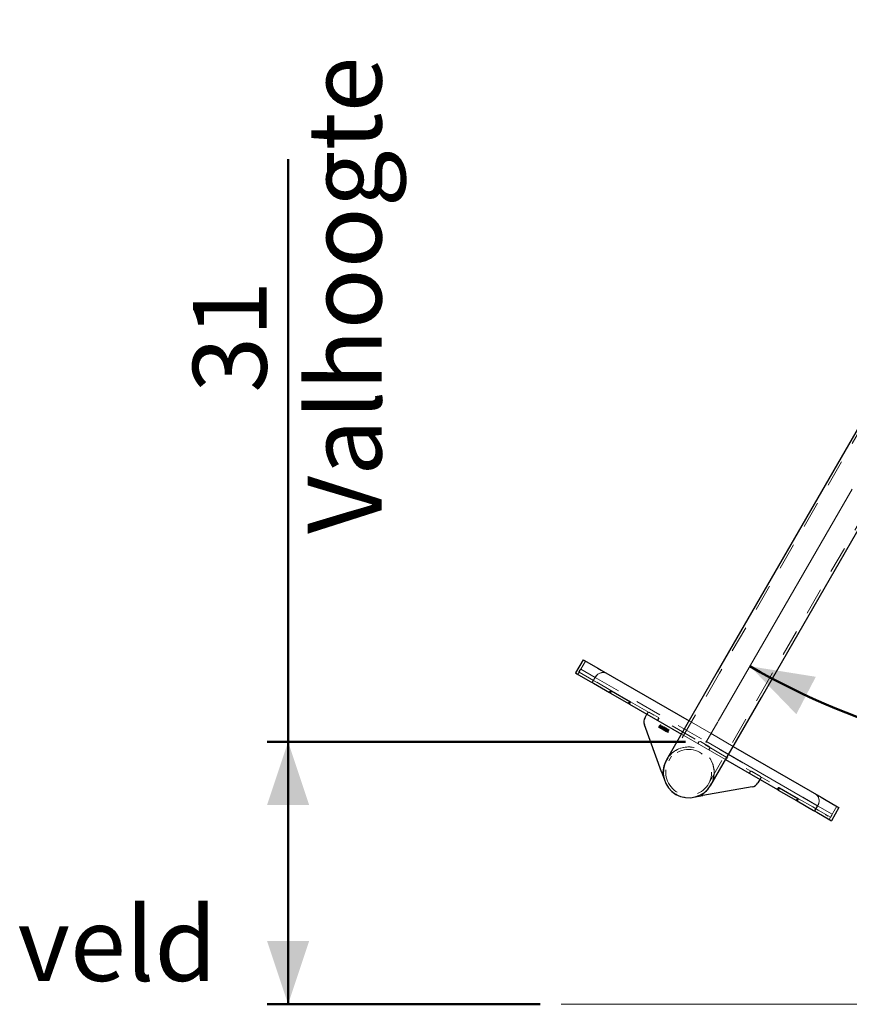
# Model space of a CAD drawing. Units: millimetres. Extents: x 0 to 42, y 0 to 29.8.
# Drawn here: x 15.4 to 19.3, y 6.3 to 11 of the extents above; entities that cross this region are included whole.
import ezdxf

# ---------------------------------------------------------------- set-up
doc = ezdxf.new("R2010")
doc.units = ezdxf.units.MM
doc.linetypes.add('CENTERX2', pattern=[2.032, 1.27, -0.254, 0.254, -0.254])
doc.linetypes.add('HIDDEN', pattern=[0.1905, 0.127, -0.0635])
doc.layers.add('LE_NORM', color=179, linetype='Continuous', lineweight=50)
doc.styles.add('SLDTEXTSTYLE0', font='TXT', dxfattribs={"width": 0.605})
doc.dimstyles.new('SLDDIMSTYLE0', dxfattribs={"dimtxt": 0.35, "dimasz": 0.3, "dimexe": 0, "dimexo": 0.0625, "dimgap": 0.0875, "dimtad": 1, "dimdec": 0, "dimlfac": 25, "dimrnd": 1e-09, "dimzin": 12, "dimdsep": 46, "dimtxsty": 'SLDTEXTSTYLE0', "dimsah": 1, "dimcen": 0.09, "dimadec": 0, "dimazin": 3, "dimtfac": 1, "dimtofl": 0, "dimtmove": 0, "dimatfit": 3, "dimfxl": 0, "dimfrac": 2, "dimtolj": 1, "dimtzin": 12, "dimarcsym": 0})
doc.dimstyles.new('SLDDIMSTYLE2', dxfattribs={"dimtxt": 0.35, "dimasz": 0.3, "dimexe": 0, "dimexo": 0.0625, "dimgap": 0.0875, "dimtad": 1, "dimdec": 4, "dimlfac": 25, "dimzin": 12, "dimdsep": 46, "dimtxsty": 'SLDTEXTSTYLE0', "dimsah": 1, "dimcen": 0.09, "dimazin": 3, "dimtfac": 1, "dimtofl": 0, "dimtmove": 0, "dimatfit": 3, "dimfxl": 0, "dimfrac": 2, "dimtolj": 1, "dimtzin": 12, "dimarcsym": 0})

# ---------------------------------------------------------------- blocks, each defined once
blk = doc.blocks.new('_D_8')
at = {"layer": 'LE_NORM'}
for p, q in [((16.6411, 7.5696), (16.6411, 10.3301)), ((18.5247, 7.5696), (16.542, 7.5696)), ((16.6411, 7.5696), (16.6411, 6.3252)), ((17.836, 6.3252), (16.542, 6.3252))]:
    blk.add_line(p, q, dxfattribs=at)
for points in [[(16.6411, 7.5696), (16.5411, 7.2696), (16.7411, 7.2696)], [(16.6411, 6.3252), (16.7411, 6.6252), (16.5411, 6.6252)]]:
    blk.add_solid(points, dxfattribs=at)
at = {"layer": 'LE_NORM', "char_height": 0.35, "attachment_point": 1, "rotation": 90, "style": 'SLDTEXTSTYLE0'}
for s, insert in [('Valhoogte', (16.734, 8.5543)), ('31', (16.1896, 9.223))]:
    blk.add_mtext(s, dxfattribs=dict(at, insert=insert))
blk = doc.blocks.new('_D_10')
at = {"layer": 'LE_NORM'}
for start, end in [(240, 270), (270, 290.2713)]:
    blk.add_arc((20.5397, 10.8882), 3.4194, start, end, dxfattribs=at)
for points in [[(18.83, 7.9269), (19.05, 7.6997), (19.1423, 7.8771)], [(20.5397, 7.4687), (20.2444, 7.5818), (20.2357, 7.382)]]:
    blk.add_solid(points, dxfattribs=at)
at = {"layer": 'LE_NORM', "insert": (21.0032, 7.9394), "char_height": 0.35, "attachment_point": 1, "rotation": 15, "style": 'SLDTEXTSTYLE0'}
blk.add_mtext('30°', dxfattribs=at)

msp = doc.modelspace()

# ---------------------------------------------------------------- linework, layer by layer
at = {"color": 7, "linetype": 'Continuous', "lineweight": 25}
for p, q in [((20.1615687, 10.4743729), (18.6752955, 7.9000723)), ((18.8841809, 7.7794723), (20.370454, 10.3537729)), ((18.0395204, 7.9576775), (18.0035204, 7.8953237)), ((18.0395204, 7.9576775), (18.0460335, 7.9539172)), ((18.0460335, 7.9539172), (18.1086896, 7.9177427)), ((18.0035204, 7.8953237), (18.0100335, 7.8915634)), ((18.0100335, 7.8915634), (18.0726896, 7.8553888)), ((18.1086896, 7.9177427), (18.1241469, 7.9088184)), ((18.1241469, 7.9088184), (18.5412955, 7.6679775)), ((18.6752955, 7.9000723), (18.4352955, 7.4843801)), ((18.0726896, 7.8553888), (18.0881469, 7.8464646)), ((18.0881469, 7.8464646), (18.1651602, 7.8020009)), ((18.1651602, 7.8020009), (18.1711602, 7.8123932)), ((18.1651602, 7.8020009), (18.1680258, 7.8003465)), ((18.1680258, 7.8003465), (18.1740258, 7.8107388)), ((18.1680258, 7.8003465), (18.1686186, 7.8000042)), ((18.1686186, 7.8000042), (18.1746186, 7.8103965)), ((18.1686186, 7.8000042), (18.2550801, 7.7500856)), ((18.1711602, 7.8123932), (18.2645386, 7.7584812)), ((18.1746186, 7.8103965), (18.2610801, 7.7604779)), ((18.2550801, 7.7500856), (18.2610801, 7.7604779)), ((18.2550801, 7.7500856), (18.2579457, 7.7484312)), ((18.2579457, 7.7484312), (18.2639457, 7.7588235)), ((18.2585386, 7.7480889), (18.2579457, 7.7484312)), ((18.2585386, 7.7480889), (18.2645386, 7.7584812)), ((18.2585386, 7.7480889), (18.5052955, 7.6056237)), ((18.6441809, 7.3637801), (18.8841809, 7.7794723)), ((18.332779, 7.6836162), (18.3421364, 7.6998237)), ((18.4110464, 7.4268016), (18.3298323, 7.6499354)), ((18.3986424, 7.6369677), (18.4031879, 7.6448407)), ((18.3998307, 7.6362817), (18.3986424, 7.6369677)), ((18.4086989, 7.6416589), (18.3998307, 7.6362817)), ((18.4044475, 7.6441134), (18.4012842, 7.6386343)), ((18.4012842, 7.6386343), (18.4074565, 7.6423762)), ((18.4017707, 7.6456589), (18.4025889, 7.647076)), ((18.4031879, 7.6448407), (18.4017707, 7.6456589)), ((18.4025889, 7.647076), (18.404006, 7.6462578)), ((18.404006, 7.6462578), (18.4057333, 7.6492496)), ((18.4074565, 7.6423762), (18.4044475, 7.6441134)), ((18.4051226, 7.6336463), (18.4057916, 7.6348051)), ((18.4115784, 7.629919), (18.4051226, 7.6336463)), ((18.406993, 7.6485223), (18.4052657, 7.6455306)), ((18.4052657, 7.6455306), (18.4095171, 7.643076)), ((18.4057333, 7.6492496), (18.406993, 7.6485223)), ((18.4072004, 7.6343362), (18.4123966, 7.6313362)), ((18.4095171, 7.643076), (18.4086989, 7.6416589)), ((18.4123966, 7.6313362), (18.4115784, 7.629919)), ((18.4133105, 7.628919), (18.4141286, 7.6303362)), ((18.4181917, 7.6261008), (18.4133105, 7.628919)), ((18.4141286, 7.6303362), (18.4179544, 7.6281274)), ((18.4158107, 7.6434314), (18.4170704, 7.6427041)), ((18.4179544, 7.6281274), (18.4201383, 7.6308588)), ((18.4227231, 7.6317677), (18.4181917, 7.6261008)), ((18.4215671, 7.6326745), (18.4227231, 7.6317677)), ((18.4242939, 7.6341247), (18.4229433, 7.6346946)), ((18.4266445, 7.635287), (18.4274627, 7.6367041)), ((18.4313683, 7.6325597), (18.4266445, 7.635287)), ((18.4274627, 7.6367041), (18.4339185, 7.6329768)), ((18.4275923, 7.6252922), (18.428761, 7.6244075)), ((18.4376923, 7.6144223), (18.4447832, 7.6267041)), ((18.4385091, 7.6139507), (18.4376923, 7.6144223)), ((18.4460429, 7.6259768), (18.4404974, 7.6163718)), ((18.4441077, 7.6168068), (18.4432895, 7.6153897)), ((18.4447832, 7.6267041), (18.4460429, 7.6259768)), ((18.7501809, 7.5473775), (19.1673295, 7.3065367)), ((18.7141809, 7.4850237), (18.9609378, 7.3425585)), ((18.4110464, 7.4268016), (18.4228657, 7.3943281)), ((18.8773401, 7.3908237), (18.8679827, 7.3746162)), ((18.8402876, 7.3552239), (18.606441, 7.3139904)), ((18.9609378, 7.3425585), (18.9669378, 7.3529508)), ((18.9615307, 7.3422162), (18.9609378, 7.3425585)), ((18.9615307, 7.3422162), (18.9675307, 7.3526085)), ((18.9615307, 7.3422162), (18.9643963, 7.3405618)), ((18.9643963, 7.3405618), (18.9703963, 7.3509541)), ((18.9643963, 7.3405618), (19.0508578, 7.2906432)), ((18.9669378, 7.3529508), (19.0603162, 7.2990387)), ((18.9703963, 7.3509541), (19.0568578, 7.3010355)), ((18.5724084, 7.3079896), (18.606441, 7.3139904)), ((19.0508578, 7.2906432), (19.0568578, 7.3010355)), ((19.0508578, 7.2906432), (19.0514507, 7.2903009)), ((19.0514507, 7.2903009), (19.0574507, 7.3006932)), ((19.0514507, 7.2903009), (19.0543162, 7.2886464)), ((19.0543162, 7.2886464), (19.0603162, 7.2990387)), ((19.0543162, 7.2886464), (19.1313295, 7.2441828)), ((19.1673295, 7.3065367), (19.1827868, 7.2976124)), ((19.1827868, 7.2976124), (19.2454429, 7.2614378)), ((19.1313295, 7.2441828), (19.1467868, 7.2352585)), ((19.1467868, 7.2352585), (19.2094429, 7.199084)), ((19.251956, 7.2576775), (19.215956, 7.1953237)), ((19.2454429, 7.2614378), (19.251956, 7.2576775)), ((19.2094429, 7.199084), (19.215956, 7.1953237))]:
    msp.add_line(p, q, dxfattribs=at)
at = {"color": 7, "linetype": 'HIDDEN', "lineweight": 18}
for p, q in [((20.1719609, 10.4683727), (18.6856878, 7.8940723)), ((18.8737886, 7.7854723), (20.3600616, 10.3597727)), ((18.0499127, 7.9516775), (18.0279127, 7.9135724)), ((18.0199127, 7.899716), (18.0139127, 7.8893237)), ((18.0198218, 7.8995585), (18.019129, 7.8999585)), ((18.0192199, 7.900116), (18.0236745, 7.9078315)), ((18.0199127, 7.899716), (18.0192199, 7.900116)), ((18.0198563, 7.9012182), (18.0205491, 7.9008182)), ((18.0279127, 7.9135724), (18.0199127, 7.899716)), ((18.0199127, 7.899716), (18.0890819, 7.8597811)), ((18.0207309, 7.9011331), (18.0200381, 7.9015331)), ((18.0218218, 7.9030226), (18.021129, 7.9034226)), ((18.0219127, 7.9031801), (18.0212199, 7.9035801)), ((18.0220136, 7.9033548), (18.0213208, 7.9037548)), ((18.0220221, 7.9033695), (18.0213293, 7.9037695)), ((18.0222565, 7.9037755), (18.0215637, 7.9041755)), ((18.0222963, 7.9038444), (18.0216034, 7.9042444)), ((18.0231315, 7.905291), (18.0224387, 7.905691)), ((18.0232352, 7.9054706), (18.0225424, 7.9058706)), ((18.0232707, 7.9055321), (18.0225779, 7.9059321)), ((18.0233673, 7.9056994), (18.0226745, 7.9060994)), ((18.0234099, 7.9057732), (18.0227171, 7.9061732)), ((18.0227199, 7.9061782), (18.0234127, 7.9057782)), ((18.0237536, 7.9063686), (18.0230608, 7.9067686)), ((18.0238218, 7.9064867), (18.023129, 7.9068867)), ((18.0240846, 7.9069419), (18.0233918, 7.9073419)), ((18.0240945, 7.9069591), (18.0234017, 7.9073591)), ((18.0242749, 7.9072716), (18.0235821, 7.9076716)), ((18.0236745, 7.9078315), (18.0244926, 7.9092486)), ((18.0243673, 7.9074315), (18.0236745, 7.9078315)), ((18.0245491, 7.9077464), (18.0238563, 7.9081464)), ((18.0248218, 7.9082188), (18.024129, 7.9086188)), ((18.0249127, 7.9083762), (18.0242199, 7.9087762)), ((18.025042, 7.9086001), (18.0243492, 7.9090001)), ((18.0250562, 7.9086247), (18.0243634, 7.9090247)), ((18.0251812, 7.9088412), (18.0244884, 7.9092412)), ((18.0244926, 7.9092486), (18.0247654, 7.909721)), ((18.0251855, 7.9088486), (18.0244926, 7.9092486)), ((18.0252224, 7.9089126), (18.0245296, 7.9093126)), ((18.0252764, 7.9090061), (18.0245835, 7.9094061)), ((18.0254582, 7.909321), (18.0247654, 7.909721)), ((18.0260036, 7.9102658), (18.0253108, 7.9106658)), ((18.0261528, 7.9105241), (18.02546, 7.9109241)), ((18.026265, 7.9107185), (18.0255722, 7.9111185)), ((18.0255835, 7.9111381), (18.0262764, 7.9107381)), ((18.0268218, 7.9116829), (18.026129, 7.9120829)), ((18.0270036, 7.9119978), (18.0263108, 7.9123978)), ((18.0279127, 7.9135724), (18.0970819, 7.8736375)), ((18.0301476, 7.8938069), (18.0297476, 7.8931141)), ((18.030305, 7.893716), (18.029905, 7.8930232)), ((18.0421868, 7.8859323), (18.029905, 7.8930232)), ((18.0307678, 7.8934488), (18.0782268, 7.8660483)), ((18.0310072, 7.8923868), (18.0314072, 7.8930796)), ((18.0317222, 7.8928978), (18.0313222, 7.892205)), ((18.0336117, 7.8918069), (18.0332117, 7.8911141)), ((18.0337691, 7.891716), (18.0333691, 7.8910232)), ((18.0339266, 7.8916251), (18.0335266, 7.8909323)), ((18.0343645, 7.8913722), (18.0339645, 7.8906794)), ((18.0344334, 7.8913325), (18.0340334, 7.8906396)), ((18.0351715, 7.8909063), (18.0347715, 7.8902135)), ((18.0353437, 7.8908069), (18.0349437, 7.8901141)), ((18.0356586, 7.8906251), (18.0352586, 7.8899323)), ((18.0357374, 7.8905796), (18.0353374, 7.8898868)), ((18.0358801, 7.8904972), (18.0354801, 7.8898044)), ((18.0360597, 7.8903935), (18.0356597, 7.8897007)), ((18.0363623, 7.8902188), (18.0359623, 7.889526)), ((18.0359672, 7.8895232), (18.0363672, 7.890216)), ((18.0366758, 7.8891141), (18.0370758, 7.8898069)), ((18.0378606, 7.8893538), (18.0374606, 7.888661)), ((18.0380205, 7.8892614), (18.0376205, 7.8885686)), ((18.0383355, 7.8890796), (18.0379355, 7.8883868)), ((18.0388078, 7.8888069), (18.0384078, 7.8881141)), ((18.0389653, 7.888716), (18.0385653, 7.8880232)), ((18.0386809, 7.8879564), (18.0390809, 7.8886492)), ((18.0390883, 7.888645), (18.0386883, 7.8879521)), ((18.0391892, 7.8885867), (18.0387892, 7.8878939)), ((18.0392138, 7.8885725), (18.0388138, 7.8878797)), ((18.0394377, 7.8884433), (18.0390377, 7.8877504)), ((18.03991, 7.8881705), (18.03951, 7.8874777)), ((18.0408548, 7.8876251), (18.0404548, 7.8869323)), ((18.0406123, 7.8868414), (18.0410123, 7.8875342)), ((18.0411131, 7.8874759), (18.0407131, 7.8867831)), ((18.0413075, 7.8873637), (18.0409075, 7.8866709)), ((18.0409272, 7.8866595), (18.0413272, 7.8873524)), ((18.0422719, 7.8868069), (18.0418719, 7.8861141)), ((18.0424294, 7.886716), (18.0420294, 7.8860232)), ((18.0425868, 7.8866251), (18.0421868, 7.8859323)), ((18.6856878, 7.8940723), (18.4456878, 7.4783801)), ((18.098489, 7.8774439), (18.082489, 7.8497311)), ((18.0890819, 7.8597811), (18.0830819, 7.8493888)), ((18.0970819, 7.8736375), (18.0890819, 7.8597811)), ((18.0890819, 7.8597811), (18.1705673, 7.8127355)), ((18.0990819, 7.8771016), (18.0970819, 7.8736375)), ((18.0970819, 7.8736375), (19.1503945, 7.2655073)), ((18.103989, 7.8511745), (18.1705673, 7.8127355)), ((18.1645673, 7.8023432), (18.1705673, 7.8127355)), ((18.1654921, 7.8018093), (18.1714921, 7.8122016)), ((18.166085, 7.801467), (18.172085, 7.8118593)), ((18.1689505, 7.7998126), (18.1749505, 7.8102049)), ((18.1695434, 7.7994703), (18.1755434, 7.8098626)), ((18.1705673, 7.8127355), (18.1711602, 7.8123932)), ((18.2544873, 7.7504279), (18.2604873, 7.7608202)), ((18.255412, 7.749894), (18.261412, 7.7602863)), ((18.2560049, 7.7495517), (18.2620049, 7.759944)), ((18.2588705, 7.7478973), (18.2648705, 7.7582896)), ((18.2594634, 7.747555), (18.2654634, 7.7579473)), ((18.2645386, 7.7584812), (18.6157382, 7.555716)), ((18.6337886, 7.3697801), (18.8737886, 7.7854723)), ((18.3412703, 7.7003237), (18.3472703, 7.710716)), ((18.3421364, 7.6998237), (18.3471364, 7.7084839)), ((18.3526005, 7.709948), (18.3471364, 7.7084839)), ((18.3526005, 7.709948), (18.3959017, 7.684948)), ((18.3973658, 7.6794839), (18.3923658, 7.6708237)), ((18.3932319, 7.6703237), (18.3992319, 7.680716)), ((18.3973658, 7.6794839), (18.3959017, 7.684948)), ((18.5412955, 7.6679775), (18.6457382, 7.6076775)), ((18.3978795, 7.6378281), (18.3986976, 7.6392453)), ((18.4027607, 7.6350099), (18.3978795, 7.6378281)), ((18.3986976, 7.6392453), (18.4025234, 7.6370364)), ((18.4025234, 7.6370364), (18.4047073, 7.6397678)), ((18.4072921, 7.6406767), (18.4027607, 7.6350099)), ((18.4061361, 7.6415836), (18.4072921, 7.6406767)), ((18.4088629, 7.6430338), (18.4075123, 7.6436036)), ((18.5052955, 7.6056237), (18.6097382, 7.5453237)), ((18.6457382, 7.6076775), (18.7501809, 7.5473775)), ((18.5837574, 7.5603237), (18.5897574, 7.570716)), ((18.5846235, 7.5598237), (18.5896235, 7.5684839)), ((18.5950876, 7.569948), (18.5896235, 7.5684839)), ((18.5950876, 7.569948), (18.6383888, 7.544948)), ((18.6097382, 7.5453237), (18.7141809, 7.4850237)), ((18.6157382, 7.555716), (18.9669378, 7.3529508)), ((18.6398529, 7.5394839), (18.6348529, 7.5308237)), ((18.635719, 7.5303237), (18.641719, 7.540716)), ((18.6398529, 7.5394839), (18.6383888, 7.544948)), ((18.8262446, 7.4203237), (18.8322446, 7.430716)), ((18.8271106, 7.4198237), (18.8321106, 7.4284839)), ((18.8375747, 7.429948), (18.8321106, 7.4284839)), ((18.8375747, 7.429948), (18.880876, 7.404948)), ((18.4228657, 7.3943281), (18.4269751, 7.3830377)), ((18.8823401, 7.3994839), (18.8773401, 7.3908237)), ((18.8782061, 7.3903237), (18.8842061, 7.400716)), ((18.8823401, 7.3994839), (18.880876, 7.404948)), ((18.960013, 7.3430924), (18.966013, 7.3534847)), ((18.9606059, 7.3427501), (18.9666059, 7.3531424)), ((18.9634715, 7.3410957), (18.9694715, 7.351488)), ((18.9640644, 7.3407534), (18.9700644, 7.3511457)), ((18.9649892, 7.3402195), (18.9709892, 7.3506118)), ((18.560576, 7.3059032), (18.5724084, 7.3079896)), ((19.049933, 7.2911771), (19.055933, 7.3015694)), ((19.0505259, 7.2908348), (19.0565259, 7.3012271)), ((19.0533915, 7.2891804), (19.0593915, 7.2995727)), ((19.0539843, 7.2888381), (19.0599843, 7.2992304)), ((19.0549091, 7.2883041), (19.0609091, 7.2986964)), ((19.0603162, 7.2990387), (19.0609091, 7.2986964)), ((19.0609091, 7.2986964), (19.1274874, 7.2602575)), ((19.1274874, 7.2602575), (19.1532496, 7.2453837)), ((19.1523945, 7.2689714), (19.1363945, 7.2412585)), ((19.1363945, 7.2412585), (19.1423945, 7.2516508)), ((19.1529874, 7.2686291), (19.1369874, 7.2409162)), ((19.1503945, 7.2655073), (19.1423945, 7.2516508)), ((19.1503945, 7.2655073), (19.2195637, 7.2255724)), ((19.1532496, 7.2453837), (19.2007086, 7.2179832)), ((19.2415637, 7.2636775), (19.2055637, 7.2013237)), ((19.1888896, 7.2248069), (19.1884896, 7.2241141)), ((19.189047, 7.224716), (19.188647, 7.2240232)), ((19.1892045, 7.2246251), (19.1888045, 7.2239323)), ((19.1897492, 7.2233868), (19.1901492, 7.2240796)), ((19.1901689, 7.2240683), (19.1897689, 7.2233754)), ((19.1903633, 7.223956), (19.1899633, 7.2232632)), ((19.1900642, 7.223205), (19.1904642, 7.2238978)), ((19.1906216, 7.2238069), (19.1902216, 7.2231141)), ((19.1915664, 7.2232614), (19.1911664, 7.2225686)), ((19.1916387, 7.2222959), (19.1911664, 7.2225686)), ((19.1920387, 7.2229887), (19.1916387, 7.2222959)), ((19.1930559, 7.2214777), (19.1916387, 7.2222959)), ((19.1922626, 7.2228595), (19.1918626, 7.2221666)), ((19.1922872, 7.2228453), (19.1918872, 7.2221524)), ((19.1923881, 7.222787), (19.1919881, 7.2220942)), ((19.1919955, 7.2220899), (19.1923955, 7.2227828)), ((19.1925111, 7.222716), (19.1921111, 7.2220232)), ((19.1926686, 7.2226251), (19.1922686, 7.2219323)), ((19.193141, 7.2223524), (19.192741, 7.2216595)), ((19.1934559, 7.2221705), (19.1930559, 7.2214777)), ((19.2007714, 7.2170232), (19.1930559, 7.2214777)), ((19.1936158, 7.2220782), (19.1932158, 7.2213854)), ((19.1944006, 7.2216251), (19.1940006, 7.2209323)), ((19.1947092, 7.2205232), (19.1951092, 7.221216)), ((19.1951141, 7.2212132), (19.1947141, 7.2205203)), ((19.1954167, 7.2210384), (19.1950167, 7.2203456)), ((19.1955963, 7.2209347), (19.1951963, 7.2202419)), ((19.195739, 7.2208524), (19.195339, 7.2201595)), ((19.1958178, 7.2208069), (19.1954178, 7.2201141)), ((19.1961327, 7.2206251), (19.1957327, 7.2199323)), ((19.1963049, 7.2205257), (19.1959049, 7.2198328)), ((19.197043, 7.2200995), (19.196643, 7.2194067)), ((19.1971119, 7.2200597), (19.1967119, 7.2193669)), ((19.1975498, 7.2198069), (19.1971498, 7.2191141)), ((19.1977073, 7.219716), (19.1973073, 7.2190232)), ((19.1978647, 7.2196251), (19.1974647, 7.2189323)), ((19.1997542, 7.2185342), (19.1993542, 7.2178414)), ((19.1996692, 7.2176595), (19.2000692, 7.2183524)), ((19.2007086, 7.2179832), (19.2115637, 7.211716)), ((19.2011714, 7.217716), (19.2007714, 7.2170232)), ((19.2013288, 7.2176251), (19.2009288, 7.2169323)), ((19.2114728, 7.2115585), (19.2121656, 7.2111585)), ((19.2115637, 7.211716), (19.2122565, 7.211316)), ((19.2122, 7.2128182), (19.2128929, 7.2124182)), ((19.2123819, 7.2131331), (19.2130747, 7.2127331)), ((19.2134728, 7.2150226), (19.2141656, 7.2146226)), ((19.2135637, 7.2151801), (19.2142565, 7.2147801)), ((19.2136645, 7.2153548), (19.2143574, 7.2149548)), ((19.2136731, 7.2153695), (19.2143659, 7.2149695)), ((19.2139074, 7.2157755), (19.2146003, 7.2153755)), ((19.2139472, 7.2158444), (19.21464, 7.2154444)), ((19.2147824, 7.217291), (19.2154753, 7.216891)), ((19.2148861, 7.2174706), (19.2155789, 7.2170706)), ((19.2149216, 7.2175321), (19.2156145, 7.2171321)), ((19.2150182, 7.2176994), (19.2157111, 7.2172994)), ((19.2150608, 7.2177732), (19.2157537, 7.2173732)), ((19.2157565, 7.2173782), (19.2150637, 7.2177782)), ((19.2154046, 7.2183686), (19.2160974, 7.2179686)), ((19.2154728, 7.2184867), (19.2161656, 7.2180867)), ((19.2156145, 7.2171321), (19.2164383, 7.2185591)), ((19.2157356, 7.2189419), (19.2164284, 7.2185419)), ((19.2157455, 7.2189591), (19.2164383, 7.2185591)), ((19.2159259, 7.2192716), (19.2166187, 7.2188716)), ((19.2160182, 7.2194315), (19.2167111, 7.2190315)), ((19.2162, 7.2197464), (19.2168929, 7.2193464)), ((19.2164728, 7.2202188), (19.2171656, 7.2198188)), ((19.2165637, 7.2203762), (19.2172565, 7.2199762)), ((19.2166929, 7.2206001), (19.2173858, 7.2202001)), ((19.2167072, 7.2206247), (19.2174, 7.2202247)), ((19.2168322, 7.2208412), (19.217525, 7.2204412)), ((19.2168364, 7.2208486), (19.2175292, 7.2204486)), ((19.2168733, 7.2209126), (19.2175662, 7.2205126)), ((19.2169273, 7.2210061), (19.2176201, 7.2206061)), ((19.2171091, 7.221321), (19.217802, 7.220921)), ((19.2176546, 7.2222658), (19.2183474, 7.2218658)), ((19.2178037, 7.2225241), (19.2184966, 7.2221241)), ((19.217916, 7.2227185), (19.2186088, 7.2223185)), ((19.2179273, 7.2227381), (19.2186201, 7.2223381)), ((19.2184728, 7.2236829), (19.2191656, 7.2232829)), ((19.2186546, 7.2239978), (19.2193474, 7.2235978))]:
    msp.add_line(p, q, dxfattribs=at)
msp.add_circle((18.5397382, 7.4240801), 0.1086, dxfattribs=at)
for centre, radius, start, end in [((18.1331181, 7.8574884), 0.0399675, 60.0467339, 150.0466578), ((18.133711, 7.8571461), 0.0399675, 60.0467339, 150.0466578), ((18.5397382, 7.4240801), 0.1206, 330, 150), ((18.5397382, 7.4240801), 0.121, 334.6600937, 145.3399063), ((18.5397382, 7.4240801), 0.12, 200, 280), ((19.1177979, 7.2889833), 0.0399675, 329.9533422, 59.9532661), ((19.1183908, 7.288641), 0.0399675, 329.9533422, 59.9532661)]:
    msp.add_arc(centre, radius, start, end, dxfattribs=at)
at = {"color": 7, "linetype": 'Continuous', "lineweight": 25}
for centre, radius, start, end in [((18.36742, 7.6636162), 0.04, 150, 200), ((18.5397382, 7.4240801), 0.121, 145.3399063, 178.1251673), ((18.5397382, 7.4240801), 0.1206, 150, 240), ((18.4148051, 7.4281697), 0.004, 200, 358.1251673), ((18.5397382, 7.4240801), 0.121, 301.8748327, 334.6600937), ((18.8333417, 7.3946162), 0.04, 280, 330), ((18.5397382, 7.4240801), 0.1206, 240, 330), ((18.6057464, 7.3179297), 0.004, 121.8748327, 280)]:
    msp.add_arc(centre, radius, start, end, dxfattribs=at)
at = {"color": 7, "linetype": 'HIDDEN', "lineweight": 18}
for points, knots in [([(18.0244926, 7.9092486), (18.0247612, 7.9097137), (18.0252405, 7.910544), (18.0259839, 7.9118316), (18.0263108, 7.9123978)], [0, 0, 0, 0, 0.560203727, 1, 1, 1, 1]), ([(18.4026371, 7.6403299), (18.4021907, 7.64072), (18.4012944, 7.641503), (18.4009155, 7.6437054), (18.401547, 7.6450925), (18.4019327, 7.6459394)], [0, 0, 0, 0, 0.278733359, 0.559616826, 1, 1, 1, 1]), ([(18.4019327, 7.6459394), (18.4023018, 7.646482), (18.4030393, 7.6475661), (18.4045964, 7.6485685), (18.4063058, 7.6489329), (18.4072592, 7.6485132), (18.4077359, 7.6483033)], [0, 0, 0, 0, 0.2807243661, 0.5608651859, 0.7804156428, 1, 1, 1, 1]), ([(18.4032321, 7.645281), (18.4030427, 7.644914), (18.402665, 7.6441819), (18.4025727, 7.6430142), (18.4029315, 7.6419747), (18.4034547, 7.6415825), (18.4037162, 7.6413865)], [0, 0, 0, 0, 0.281057926, 0.560638463, 0.780416153, 1, 1, 1, 1]), ([(18.4047073, 7.6397678), (18.4042999, 7.6397996), (18.4035721, 7.6398563), (18.4029229, 7.6401852), (18.4026371, 7.6403299)], [0, 0, 0, 0, 0.559780366, 1, 1, 1, 1]), ([(18.4070209, 7.6470366), (18.4067512, 7.6471498), (18.4062111, 7.6473766), (18.4053298, 7.6472148), (18.4041832, 7.6466726), (18.4036241, 7.6458546), (18.4032321, 7.645281)], [0, 0, 0, 0, 0.186465598, 0.37339181, 0.560649213, 1, 1, 1, 1]), ([(18.4037162, 7.6413865), (18.4039358, 7.6412899), (18.4043753, 7.6410965), (18.4052566, 7.6411129), (18.4058028, 7.6414052), (18.4061361, 7.6415836)], [0, 0, 0, 0, 0.2802117144, 0.5607508664, 1, 1, 1, 1]), ([(18.4075123, 7.6436036), (18.4076408, 7.6439362), (18.4078972, 7.6446), (18.4079622, 7.6455995), (18.4076861, 7.6465096), (18.4072423, 7.6468612), (18.4070209, 7.6470366)], [0, 0, 0, 0, 0.281115796, 0.561099833, 0.781006684, 1, 1, 1, 1]), ([(18.4077359, 7.6483033), (18.4081818, 7.6479588), (18.4090743, 7.6472693), (18.4096646, 7.6452347), (18.4091668, 7.6438681), (18.4088629, 7.6430338)], [0, 0, 0, 0, 0.279986916, 0.560441225, 1, 1, 1, 1]), ([(19.1916387, 7.2222959), (19.1911744, 7.222564), (19.1903454, 7.2230426), (19.1890564, 7.2237868), (19.1884896, 7.2241141)], [0, 0, 0, 0, 0.56021204, 1, 1, 1, 1]), ([(19.2143659, 7.2149695), (19.2140603, 7.2144402), (19.21345, 7.2133832), (19.2127242, 7.2121261), (19.2122442, 7.2112947), (19.2121918, 7.2112039), (19.2121656, 7.2111585)], [0, 0, 0, 0, 0.280401914, 0.559933409, 0.780057597, 1, 1, 1, 1]), ([(19.2160974, 7.2179686), (19.2160181, 7.2178313), (19.2158595, 7.2175565), (19.2152091, 7.21643), (19.2146857, 7.2155235), (19.2143659, 7.2149695)], [0, 0, 0, 0, 0.279665171, 0.559810368, 1, 1, 1, 1]), ([(19.217525, 7.2204412), (19.2173655, 7.220165), (19.2170467, 7.2196128), (19.2165053, 7.2186751), (19.2162519, 7.2182362), (19.2160974, 7.2179686)], [0, 0, 0, 0, 0.280998246, 0.561779857, 1, 1, 1, 1]), ([(19.2193474, 7.2235978), (19.2193122, 7.2235369), (19.2192418, 7.2234149), (19.2187251, 7.2225199), (19.2181306, 7.2214902), (19.217727, 7.2207911), (19.217525, 7.2204412)], [0, 0, 0, 0, 0.279054848, 0.558747903, 0.779187895, 1, 1, 1, 1])]:
    msp.add_open_spline(points, degree=3, knots=knots, dxfattribs=at)
at = {"color": 7, "linetype": 'Continuous', "lineweight": 25}
for points, knots in [([(18.4057916, 7.6348051), (18.4079818, 7.6360521), (18.4118967, 7.638281), (18.4146137, 7.6418563), (18.4158107, 7.6434314)], [0, 0, 0, 0, 0.559467766, 1, 1, 1, 1]), ([(18.4170704, 7.6427041), (18.4155492, 7.640752), (18.4128312, 7.637264), (18.4089219, 7.6352313), (18.4072004, 7.6343362)], [0, 0, 0, 0, 0.559639507, 1, 1, 1, 1]), ([(18.4180681, 7.6314209), (18.4176217, 7.6318109), (18.4167254, 7.6325939), (18.4163465, 7.6347963), (18.416978, 7.6361834), (18.4173637, 7.6370303)], [0, 0, 0, 0, 0.2787333585, 0.5596168257, 1, 1, 1, 1]), ([(18.4173637, 7.6370303), (18.4177328, 7.6375729), (18.4184703, 7.638657), (18.4200274, 7.6396594), (18.4217368, 7.6400238), (18.4226902, 7.6396041), (18.4231669, 7.6393942)], [0, 0, 0, 0, 0.280724366, 0.560865186, 0.780415643, 1, 1, 1, 1]), ([(18.4186631, 7.6363719), (18.4184737, 7.6360049), (18.418096, 7.6352728), (18.4180037, 7.6341051), (18.4183625, 7.6330656), (18.4188857, 7.6326734), (18.4191472, 7.6324774)], [0, 0, 0, 0, 0.281057926, 0.560638463, 0.780416153, 1, 1, 1, 1]), ([(18.4201383, 7.6308588), (18.4197309, 7.6308905), (18.4190031, 7.6309472), (18.4183539, 7.6312761), (18.4180681, 7.6314209)], [0, 0, 0, 0, 0.559780366, 1, 1, 1, 1]), ([(18.4224519, 7.6381275), (18.4221822, 7.6382407), (18.4216421, 7.6384675), (18.4207608, 7.6383057), (18.4196142, 7.6377635), (18.4190551, 7.6369455), (18.4186631, 7.6363719)], [0, 0, 0, 0, 0.186465598, 0.37339181, 0.560649213, 1, 1, 1, 1]), ([(18.4191472, 7.6324774), (18.4193668, 7.6323808), (18.4198063, 7.6321874), (18.4206876, 7.6322038), (18.4212338, 7.6324961), (18.4215671, 7.6326745)], [0, 0, 0, 0, 0.280211714, 0.560750866, 1, 1, 1, 1]), ([(18.4234422, 7.6226496), (18.4229801, 7.622976), (18.4220578, 7.6236274), (18.4216433, 7.6252064), (18.4217647, 7.6266356), (18.4221438, 7.6274251), (18.4223334, 7.62782)], [0, 0, 0, 0, 0.279684977, 0.558192611, 0.779067904, 1, 1, 1, 1]), ([(18.4223334, 7.62782), (18.4227192, 7.6283461), (18.423492, 7.6294), (18.4255971, 7.6304647), (18.4271728, 7.6309744), (18.4281366, 7.6312862)], [0, 0, 0, 0, 0.279145678, 0.559061836, 1, 1, 1, 1]), ([(18.4229433, 7.6346946), (18.4230718, 7.6350271), (18.4233282, 7.6356909), (18.4233932, 7.6366904), (18.4231171, 7.6376005), (18.4226733, 7.6379521), (18.4224519, 7.6381275)], [0, 0, 0, 0, 0.281115796, 0.561099833, 0.781006684, 1, 1, 1, 1]), ([(18.4235789, 7.6270681), (18.4234317, 7.6267594), (18.4231379, 7.6261431), (18.4231896, 7.6251696), (18.4235617, 7.6243543), (18.423998, 7.6240396), (18.4242162, 7.6238823)], [0, 0, 0, 0, 0.2804281357, 0.5599231655, 0.7798798021, 1, 1, 1, 1]), ([(18.4231669, 7.6393942), (18.4236128, 7.6390497), (18.4245053, 7.6383602), (18.4250956, 7.6363256), (18.4245978, 7.634959), (18.4242939, 7.6341247)], [0, 0, 0, 0, 0.279986916, 0.560441225, 1, 1, 1, 1]), ([(18.428761, 7.6244075), (18.4284085, 7.6239377), (18.4277056, 7.6230009), (18.4262559, 7.6221431), (18.4246981, 7.6220534), (18.4238612, 7.6224507), (18.4234422, 7.6226496)], [0, 0, 0, 0, 0.280926644, 0.560119443, 0.779783397, 1, 1, 1, 1]), ([(18.4288356, 7.6299116), (18.4277373, 7.6295978), (18.426208, 7.6291608), (18.4244068, 7.6281389), (18.4238546, 7.6274247), (18.4235789, 7.6270681)], [0, 0, 0, 0, 0.560609746, 0.780592109, 1, 1, 1, 1]), ([(18.4242162, 7.6238823), (18.4244507, 7.6237736), (18.4249196, 7.6235564), (18.4257092, 7.6236101), (18.4267521, 7.6240531), (18.427246, 7.6247815), (18.4275923, 7.6252922)], [0, 0, 0, 0, 0.187038431, 0.373929191, 0.561039947, 1, 1, 1, 1]), ([(18.4281366, 7.6312862), (18.4285149, 7.6314012), (18.4291379, 7.6315906), (18.4299987, 7.6318735), (18.4307178, 7.6321499), (18.4311515, 7.6324231), (18.4313683, 7.6325597)], [0, 0, 0, 0, 0.340062254, 0.560085857, 0.780067104, 1, 1, 1, 1]), ([(18.4339185, 7.6329768), (18.4335724, 7.6325241), (18.4328787, 7.6316168), (18.4310799, 7.630605), (18.4296872, 7.6301747), (18.4288356, 7.6299116)], [0, 0, 0, 0, 0.278993458, 0.559148333, 1, 1, 1, 1]), ([(18.4298149, 7.6206761), (18.4299797, 7.6217674), (18.4302748, 7.6237221), (18.4312502, 7.6254355), (18.431681, 7.6261923)], [0, 0, 0, 0, 0.558349373, 1, 1, 1, 1]), ([(18.4313078, 7.6181084), (18.4310671, 7.6182719), (18.4305862, 7.6185987), (18.4299757, 7.6194724), (18.4298759, 7.6202198), (18.4298149, 7.6206761)], [0, 0, 0, 0, 0.280529435, 0.560705631, 1, 1, 1, 1]), ([(18.4329378, 7.6254601), (18.432374, 7.6244737), (18.4315302, 7.6229975), (18.4311142, 7.6210207), (18.4314139, 7.6198773), (18.4318629, 7.6195176), (18.4320867, 7.6193382)], [0, 0, 0, 0, 0.501801366, 0.750903098, 0.875783049, 1, 1, 1, 1]), ([(18.4381368, 7.622465), (18.4373422, 7.6211807), (18.4361523, 7.6192574), (18.4338878, 7.617739), (18.4323389, 7.6176294), (18.4316517, 7.6179487), (18.4313078, 7.6181084)], [0, 0, 0, 0, 0.500819424, 0.749964566, 0.874903212, 1, 1, 1, 1]), ([(18.431681, 7.6261923), (18.4324752, 7.627475), (18.4336642, 7.6293957), (18.4359278, 7.6309097), (18.4374746, 7.6310176), (18.438161, 7.6306987), (18.4385044, 7.6305391)], [0, 0, 0, 0, 0.500865109, 0.749949305, 0.874911434, 1, 1, 1, 1]), ([(18.4320867, 7.6193382), (18.432354, 7.6192436), (18.4328907, 7.6190537), (18.4339926, 7.6194391), (18.4354594, 7.620764), (18.4363077, 7.6222168), (18.4368743, 7.6231874)], [0, 0, 0, 0, 0.123922403, 0.2488200841, 0.4981902862, 1, 1, 1, 1]), ([(18.4377402, 7.6293008), (18.4374728, 7.6293965), (18.4369359, 7.6295887), (18.4358293, 7.6292112), (18.4343537, 7.6278886), (18.4335049, 7.6264327), (18.4329378, 7.6254601)], [0, 0, 0, 0, 0.123946179, 0.24891988, 0.498233144, 1, 1, 1, 1]), ([(18.4368743, 7.6231874), (18.4374374, 7.6241721), (18.4382801, 7.6256457), (18.4386914, 7.6276141), (18.4384092, 7.6287592), (18.4379628, 7.6291206), (18.4377402, 7.6293008)], [0, 0, 0, 0, 0.501806024, 0.750956593, 0.875829032, 1, 1, 1, 1]), ([(18.4385044, 7.6305391), (18.4388103, 7.6303171), (18.4394225, 7.629873), (18.4400749, 7.6284757), (18.4399948, 7.625765), (18.4388809, 7.6237866), (18.4381368, 7.622465)], [0, 0, 0, 0, 0.124973823, 0.250039453, 0.499000811, 1, 1, 1, 1]), ([(18.4432895, 7.6153897), (18.4423318, 7.6153227), (18.4406225, 7.6152031), (18.4391546, 7.6143332), (18.4385091, 7.6139507)], [0, 0, 0, 0, 0.56023471, 1, 1, 1, 1]), ([(18.4404974, 7.6163718), (18.4411609, 7.6165461), (18.4423462, 7.6168575), (18.4435692, 7.6168223), (18.4441077, 7.6168068)], [0, 0, 0, 0, 0.559761044, 1, 1, 1, 1])]:
    msp.add_open_spline(points, degree=3, knots=knots, dxfattribs=at)
at = {"layer": 'LE_NORM', "linetype": 'CENTERX2', "lineweight": 18}
msp.add_line((18.6797382, 7.6665672), (20.5909477, 10.9768793), dxfattribs=at)
at = {"layer": 'LE_NORM', "lineweight": 18}
for p, q in [((18.677757, 7.6631357), (18.621757, 7.5661409)), ((19.146963, 7.2674885), (18.6203067, 7.5715536)), ((17.935015, 6.3252447), (23.3561029, 6.3252447))]:
    msp.add_line(p, q, dxfattribs=at)

# ---------------------------------------------------------------- texts
at = {"layer": 'LE_NORM', "insert": (14.3017909, 6.7859414), "char_height": 0.35, "attachment_point": 1, "style": 'SLDTEXTSTYLE0'}
msp.add_mtext('Maaiveld', dxfattribs=at)

# ---------------------------------------------------------------- dimensions: what is measured, and where the dimension line sits
at = {"layer": 'LE_NORM'}
dim = msp.add_angular_dim_2l(base=(19.6547201, 7.5852493), line1=((20.5397382, 7.1681817), (20.5397382, 10.9906008)), line2=((18.6797382, 7.6665672), (20.5909477, 10.9768793)), dimstyle='SLDDIMSTYLE2', dxfattribs=at)
dim.commit()
dim.dimension.update_dxf_attribs({"geometry": '_D_10', "text_midpoint": (21.4247563, 7.5852493), "dimtype": 162})
dim = msp.add_linear_dim(base=(17.185169, 6.3252447), p1=(18.6237382, 7.5695724), p2=(17.935015, 6.3252447), angle=90, dimstyle='SLDDIMSTYLE0', dxfattribs=at)
dim.commit()
dim.dimension.update_dxf_attribs({"geometry": '_D_8', "text_midpoint": (17.185169, 9.4421975), "dimtype": 160})

doc.saveas('drawing.dxf')
